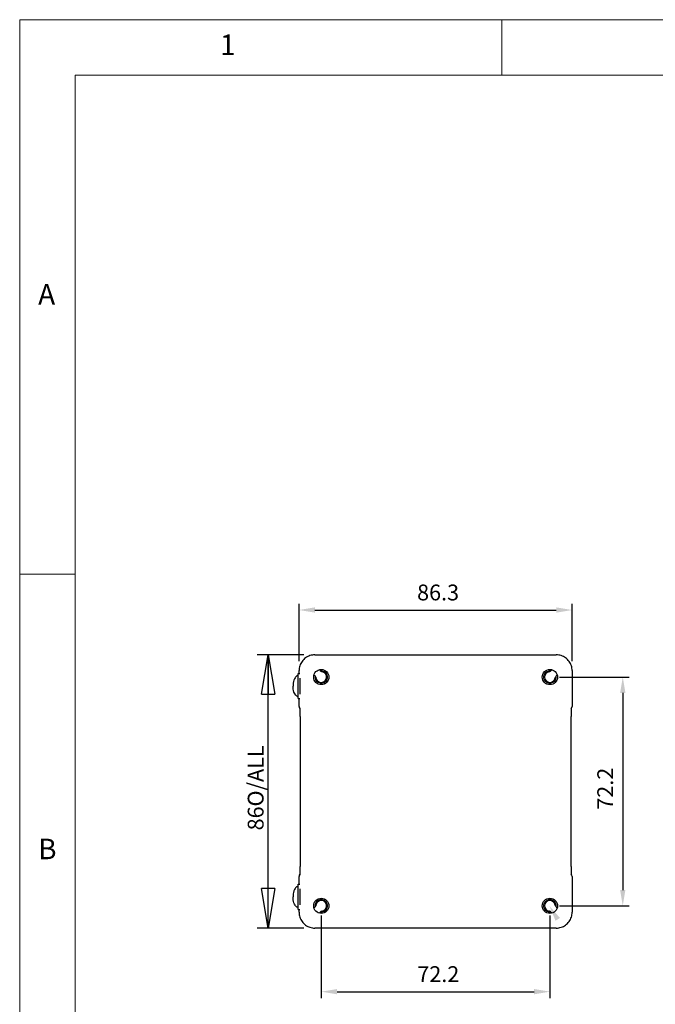
# Model space of a CAD drawing. Units: millimetres. Extents: x 5 to 292, y 5 to 205.
# Drawn here: x 5 to 62, y 116 to 205 of the extents above; entities that cross this region are included whole.
import ezdxf

# ---------------------------------------------------------------- set-up
doc = ezdxf.new("R2010")
doc.units = ezdxf.units.MM
doc.layers.add('FORMAT', color=7, linetype='Continuous')
doc.layers.add('VISIBLE_(ISO)', color=179, linetype='Continuous', lineweight=30)
doc.layers.add('VISIBLE_NARROW_(ISO)', color=179, linetype='Continuous', lineweight=15)
doc.styles.add('SLDTEXTSTYLE0', font='TXT', dxfattribs={"width": 0.7})
doc.styles.add('SLDTEXTSTYLE1', font='TXT', dxfattribs={"width": 0.75})
doc.dimstyles.new('SLDDIMSTYLE2', dxfattribs={"dimtxt": 1.428571, "dimasz": 3.556, "dimexe": 0, "dimexo": 0.0625, "dimgap": 0.357143, "dimtad": 1, "dimdec": 1, "dimlfac": 3.5, "dimrnd": 1e-09, "dimzin": 12, "dimdsep": 46, "dimtxsty": 'SLDTEXTSTYLE0', "dimblk1": 'NONE', "dimblk2": 'NONE', "dimsah": 1, "dimcen": 0.09, "dimadec": 0, "dimazin": 3, "dimtfac": 1, "dimtofl": 0, "dimtmove": 0, "dimatfit": 3, "dimldrblk": 'NONE', "dimfxl": 0, "dimfrac": 2, "dimtolj": 1, "dimtzin": 12, "dimarcsym": 0})
doc.dimstyles.new('SLDDIMSTYLE3', dxfattribs={"dimtxt": 1.428571, "dimasz": 3.556, "dimexe": 0, "dimexo": 0.0625, "dimgap": 0.357143, "dimtad": 1, "dimdec": 6, "dimlfac": 3.5, "dimrnd": 1e-09, "dimzin": 12, "dimdsep": 46, "dimtxsty": 'SLDTEXTSTYLE0', "dimblk1": 'CLOSED', "dimblk2": 'CLOSED', "dimsah": 1, "dimcen": 0.09, "dimadec": 0, "dimazin": 3, "dimtfac": 1, "dimtofl": 0, "dimtmove": 0, "dimatfit": 3, "dimldrblk": 'CLOSED', "dimfxl": 0, "dimfrac": 2, "dimtolj": 1, "dimtzin": 12, "dimarcsym": 0})

# ---------------------------------------------------------------- blocks, each defined once
blk = doc.blocks.new('_D_6')
at = {"layer": 'FORMAT', "color": 7}
for p, q in [((30.209, 147.174), (30.209, 152.355)), ((54.846, 147.174), (54.846, 152.355)), ((31.637, 151.783), (53.417, 151.783))]:
    blk.add_line(p, q, dxfattribs=at)
for points in [[(31.637, 152.021), (31.637, 151.545), (30.209, 151.783)], [(53.417, 152.021), (53.417, 151.545), (54.846, 151.783)]]:
    blk.add_solid(points, dxfattribs=at)
at = {"layer": 'FORMAT', "color": 7, "insert": (40.859, 154.079), "char_height": 1.4286, "attachment_point": 1, "style": 'SLDTEXTSTYLE0'}
blk.add_mtext('86.3', dxfattribs=at)
blk = doc.blocks.new('_NONE')
blk = doc.blocks.new('_CLOSED')
at = {"color": 0, "linetype": 'ByBlock', "lineweight": -2}
for p, q in [((-1, 0.166667), (0, 0)), ((-1, 0.166667), (-1, -0.166667)), ((0, 0), (-1, -0.166667)), ((0, 0), (-1, 0))]:
    blk.add_line(p, q, dxfattribs=at)
blk = doc.blocks.new('_D_7')
at = {"layer": 'FORMAT', "color": 7}
for p, q in [((30.637, 147.745), (26.42, 147.745)), ((27.42, 123.108), (27.42, 147.745)), ((30.637, 123.108), (26.42, 123.108))]:
    blk.add_line(p, q, dxfattribs=at)
at = {"layer": 'FORMAT', "color": 7, "xscale": 3.556, "yscale": 3.556}
for p, rotation in [((27.42, 147.745, 0.1), 90.0000000000004), ((27.42, 123.108, 0.1), 270.0000000000004)]:
    blk.add_blockref('_CLOSED', p, dxfattribs=dict(at, rotation=rotation))
at = {"layer": 'FORMAT', "color": 7, "char_height": 1.4286, "attachment_point": 1, "rotation": 90, "style": 'SLDTEXTSTYLE0'}
for s, insert in [('O/ALL', (25.578, 134.07)), ('86', (25.578, 131.916))]:
    blk.add_mtext(s, dxfattribs=dict(at, insert=insert))
blk = doc.blocks.new('_D_27')
at = {"layer": 'FORMAT', "color": 7}
for p, q in [((53.699, 145.74), (59.987, 145.74)), ((59.416, 144.312), (59.416, 126.54)), ((53.699, 125.112), (59.987, 125.112))]:
    blk.add_line(p, q, dxfattribs=at)
for points in [[(59.178, 144.312), (59.654, 144.312), (59.416, 145.74)], [(59.178, 126.54), (59.654, 126.54), (59.416, 125.112)]]:
    blk.add_solid(points, dxfattribs=at)
at = {"layer": 'FORMAT', "color": 7, "insert": (57.12, 133.778), "char_height": 1.4286, "attachment_point": 1, "rotation": 90, "style": 'SLDTEXTSTYLE0'}
blk.add_mtext('72.2', dxfattribs=at)
blk = doc.blocks.new('_D_28')
at = {"layer": 'FORMAT', "color": 7}
for p, q in [((32.213, 124.255), (32.213, 116.806)), ((52.841, 124.255), (52.841, 116.806)), ((33.641, 117.377), (51.413, 117.377))]:
    blk.add_line(p, q, dxfattribs=at)
for points in [[(33.641, 117.615), (33.641, 117.139), (32.213, 117.377)], [(51.413, 117.615), (51.413, 117.139), (52.841, 117.377)]]:
    blk.add_solid(points, dxfattribs=at)
at = {"layer": 'FORMAT', "color": 7, "insert": (40.879, 119.673), "char_height": 1.4286, "attachment_point": 1, "style": 'SLDTEXTSTYLE0'}
blk.add_mtext('72.2', dxfattribs=at)

msp = doc.modelspace()

# ---------------------------------------------------------------- hatches: boundary and pattern name
msp.add_hatch(color=7).paths.add_polyline_path([(53.7520481, 124.02078888), (53.3474282, 123.76971098), (52.79650447, 125.10910962)], flags=0)

# ---------------------------------------------------------------- linework, layer by layer
at = {"color": 7, "linetype": 'Continuous', "lineweight": 0}
for p, q in [((292, 205), (5, 205)), ((5, 205), (5, 5)), ((48.5, 200), (48.5, 205)), ((287, 200), (10, 200)), ((10, 200), (10, 10)), ((10, 155), (5, 155))]:
    msp.add_line(p, q, dxfattribs=at)
at = {"layer": 'VISIBLE_(ISO)', "color": 7}
for p, q in [((31.63654015, 147.74452939), (53.41762951, 147.74452939)), ((30.12737054, 143.79753805), (30.12737054, 146.05468091)), ((30.12737054, 146.05468091), (30.26835494, 146.05468091)), ((30.20866492, 146.05468091), (30.20866492, 146.31665416)), ((30.29879911, 144.20943255), (30.29879911, 145.64278641)), ((54.84550474, 146.31665416), (54.84550474, 143.09144755)), ((30.12737054, 143.79753805), (30.26835494, 143.79753805)), ((30.20866492, 143.09144755), (30.20866492, 143.79753805)), ((30.2923487, 142.88941704), (30.29863247, 142.88313327)), ((30.30843855, 142.18355188), (30.30843855, 128.66866707)), ((54.74573111, 128.66866707), (54.74573111, 142.18355188)), ((54.7555292, 142.88312527), (54.76182096, 142.88941704)), ((30.29864046, 127.96909368), (30.2923487, 127.96280191)), ((54.76182096, 127.96280191), (54.75553719, 127.96908568)), ((30.12737054, 124.79753805), (30.12737054, 127.05468091)), ((30.12737054, 127.05468091), (30.26835494, 127.05468091)), ((30.20866492, 127.05468091), (30.20866492, 127.76077141)), ((54.84550474, 127.76077141), (54.84550474, 124.5355648)), ((30.29879911, 125.20943255), (30.29879911, 126.64278641)), ((30.12737054, 124.79753805), (30.26835494, 124.79753805)), ((30.20866492, 124.5355648), (30.20866492, 124.79753805)), ((53.41762951, 123.10768957), (31.63654015, 123.10768957))]:
    msp.add_line(p, q, dxfattribs=at)
for centre in [(32.21279911, 145.74039519), (52.84137054, 145.74039519), (32.21279911, 125.11182376), (52.84137054, 125.11182376)]:
    msp.add_circle(centre, 0.68571429, dxfattribs=at)
for centre, radius, start, end in [((31.41445465, 145.6215436), 0.32142857, 18.7038388177, 65.2050625962), ((32.21279911, 145.74039519), 0.49414286, 181.8296529756, 88.1703470244), ((31.41445465, 145.6215436), 0.32142857, 8.467579297, 18.7038388177), ((32.21279911, 145.74039519), 0.48571429, 188.467579297, 81.532420703), ((32.3316507, 146.53873966), 0.32142857, 204.7949374039, 251.2961611823), ((32.3316507, 146.53873966), 0.32142857, 251.2961611823, 261.532420703), ((52.84137054, 145.74039519), 0.49414286, 91.8296529757, 358.1703470243), ((52.84137054, 145.74039519), 0.48571429, 98.467579297, 351.532420703), ((52.72251896, 146.53873966), 0.32142857, 278.467579297, 288.7038388177), ((52.72251896, 146.53873966), 0.32142857, 288.7038388177, 335.2050625961), ((53.63971501, 145.6215436), 0.32142857, 161.2961611825, 171.532420703), ((53.63971501, 145.6215436), 0.32142857, 114.7949374041, 161.2961611825), ((30.4943792, 143.09144755), 0.28571429, 180, 225), ((54.55979045, 143.09144755), 0.28571429, 315, 0), ((30.4943792, 127.76077141), 0.28571429, 135, 180), ((54.55979045, 127.76077141), 0.28571429, 0, 45), ((32.21279911, 125.11182376), 0.49414286, 271.8296529757, 178.1703470243), ((31.41445465, 125.23067535), 0.32142857, 341.2961611824, 351.532420703), ((32.21279911, 125.11182376), 0.48571429, 278.467579297, 171.532420703), ((52.84137054, 125.11182376), 0.49414286, 1.8296529757, 268.1703470244), ((52.84137054, 125.11182376), 0.48571429, 8.467579297, 261.532420703), ((53.63971501, 125.23067535), 0.32142857, 188.467579297, 198.7038388177), ((31.41445465, 125.23067535), 0.32142857, 294.7949374038, 341.2961611824), ((32.3316507, 124.31347929), 0.32142857, 108.7038388176, 155.2050625961), ((32.3316507, 124.31347929), 0.32142857, 98.467579297, 108.7038388176), ((52.72251896, 124.31347929), 0.32142857, 71.2961611824, 81.532420703), ((52.72251896, 124.31347929), 0.32142857, 24.7949374042, 71.2961611824), ((53.63971501, 125.23067535), 0.32142857, 198.7038388177, 245.2050625959)]:
    msp.add_arc(centre, radius, start, end, dxfattribs=at)
for points, knots in [([(31.63654015, 147.74452939), (31.48698367, 147.74452939), (31.33746205, 147.7208641), (31.05301768, 147.62848252), (30.91814128, 147.55978071), (30.67619815, 147.38402326), (30.56917104, 147.27699615), (30.3934136, 147.03505303), (30.32471179, 146.90017663), (30.23233021, 146.61573225), (30.20866492, 146.46621064), (30.20866492, 146.31665416)], [-0.7847891758, -0.7847891758, -0.7847891758, -0.7847891758, -0.4708735055, -0.4708735055, -0.1569578352, -0.1569578352, 0.1569578352, 0.1569578352, 0.4708735055, 0.4708735055, 0.7847891758, 0.7847891758, 0.7847891758, 0.7847891758]), ([(54.84550474, 146.31665416), (54.84550474, 146.46621064), (54.82183945, 146.61573225), (54.72945787, 146.90017663), (54.66075606, 147.03505303), (54.48499862, 147.27699615), (54.3779715, 147.38402326), (54.13602838, 147.55978071), (54.00115198, 147.62848252), (53.7167076, 147.7208641), (53.56718599, 147.74452939), (53.41762951, 147.74452939)], [-0.7847891758, -0.7847891758, -0.7847891758, -0.7847891758, -0.4708735055, -0.4708735055, -0.1569578352, -0.1569578352, 0.1569578352, 0.1569578352, 0.4708735055, 0.4708735055, 0.7847891758, 0.7847891758, 0.7847891758, 0.7847891758]), ([(30.12737054, 145.86896662), (30.10372841, 145.86896662), (30.0800865, 145.86517631), (30.03155524, 145.84952048), (30.00671239, 145.83704918), (29.95279797, 145.79990789), (29.92407731, 145.77307931), (29.85969208, 145.69559718), (29.82550374, 145.63974811), (29.76282566, 145.50352968), (29.73537607, 145.42115951), (29.69415495, 145.24292693), (29.68039007, 145.14709332), (29.6715356, 145.00840628), (29.67022769, 144.96725798), (29.67022769, 144.92610948)], [-3.1415926536, -3.1415926536, -3.1415926536, -3.1415926536, -2.9864411384, -2.9864411384, -2.8192341151, -2.8192341151, -2.6134134384, -2.6134134384, -2.3300419127, -2.3300419127, -2.0158826473, -2.0158826473, -1.7017233819, -1.7017233819, -1.5707963268, -1.5707963268, -1.5707963268, -1.5707963268]), ([(30.12737054, 143.98325233), (30.10372841, 143.98325233), (30.0800865, 143.98704265), (30.03155524, 144.00269847), (30.00671239, 144.01516977), (29.95279797, 144.05231107), (29.92407731, 144.07913964), (29.85969208, 144.15662177), (29.82550374, 144.21247085), (29.76282566, 144.34868927), (29.73537607, 144.43105944), (29.69415495, 144.60929202), (29.68039007, 144.70512563), (29.6715356, 144.84381267), (29.67022769, 144.88496097), (29.67022769, 144.92610948)], [-3.1415926536, -3.1415926536, -3.1415926536, -3.1415926536, -2.9864411384, -2.9864411384, -2.8192341151, -2.8192341151, -2.6134134384, -2.6134134384, -2.3300419127, -2.3300419127, -2.0158826473, -2.0158826473, -1.7017233819, -1.7017233819, -1.5707963268, -1.5707963268, -1.5707963268, -1.5707963268]), ([(30.30843855, 142.18355188), (30.30843855, 142.26743942), (30.30811028, 142.35165157), (30.3068316, 142.51230437), (30.30588097, 142.58872686), (30.30346282, 142.725934), (30.30199206, 142.78674), (30.29885651, 142.88213397), (30.29716106, 142.9186497), (30.29523378, 142.94785832), (30.29480359, 142.95336268), (30.29426489, 142.95938383), (30.29409385, 142.96093476), (30.29407451, 142.96110021), (30.29407396, 142.96110462), (30.29407389, 142.96110483)], [4.6630436449, 4.6630436449, 4.6630436449, 4.6630436449, 4.9772029103, 4.9772029103, 5.2913621757, 5.2913621757, 5.605521441, 5.605521441, 5.8975811481, 5.8975811481, 5.9876354595, 5.9876354595, 6.0493549309, 6.0493549309, 6.0526679354, 6.0526679354, 6.0526679354, 6.0526679354]), ([(54.76009635, 142.96110693), (54.76009979, 142.96111903), (54.75992313, 142.95957628), (54.75926942, 142.95230613), (54.75864236, 142.94398418), (54.75697136, 142.91626602), (54.75587003, 142.89307679), (54.75337126, 142.82662009), (54.75200559, 142.77891204), (54.74944285, 142.66156548), (54.74830056, 142.58962314), (54.74661172, 142.43517381), (54.7460646, 142.35267888), (54.74576875, 142.24062686), (54.74573111, 142.21207008), (54.74573111, 142.18355188)], [0.2305173718, 0.2305173718, 0.2305173718, 0.2305173718, 0.2942524642, 0.2942524642, 0.4167709823, 0.4167709823, 0.6129843155, 0.6129843155, 0.8850223272, 0.8850223272, 1.1991815926, 1.1991815926, 1.5133408579, 1.5133408579, 1.6201416622, 1.6201416622, 1.6201416622, 1.6201416622]), ([(30.29407331, 127.89111202), (30.29406987, 127.89109992), (30.29424652, 127.89264267), (30.29490023, 127.89991283), (30.2955273, 127.90823477), (30.29719829, 127.93595293), (30.29829963, 127.95914216), (30.30079839, 128.02559886), (30.30216407, 128.07330692), (30.3047268, 128.19065348), (30.30586909, 128.26259582), (30.30755794, 128.41704514), (30.30810505, 128.49954007), (30.3084009, 128.6115921), (30.30843855, 128.64014887), (30.30843855, 128.66866707)], [0.2305173718, 0.2305173718, 0.2305173718, 0.2305173718, 0.2942524642, 0.2942524642, 0.4167709823, 0.4167709823, 0.6129843155, 0.6129843155, 0.8850223272, 0.8850223272, 1.1991815926, 1.1991815926, 1.5133408579, 1.5133408579, 1.6201416622, 1.6201416622, 1.6201416622, 1.6201416622]), ([(54.74573111, 128.66866707), (54.74573111, 128.58477953), (54.74605938, 128.50056738), (54.74733806, 128.33991459), (54.74828869, 128.26349209), (54.75070684, 128.12628495), (54.7521776, 128.06547896), (54.75531315, 127.97008498), (54.7570086, 127.93356926), (54.75893588, 127.90436063), (54.75936607, 127.89885627), (54.75990476, 127.89283513), (54.76007581, 127.8912842), (54.76009515, 127.89111875), (54.7600957, 127.89111433), (54.76009577, 127.89111413)], [4.6630436449, 4.6630436449, 4.6630436449, 4.6630436449, 4.9772029103, 4.9772029103, 5.2913621757, 5.2913621757, 5.605521441, 5.605521441, 5.8975811481, 5.8975811481, 5.9876354595, 5.9876354595, 6.0493549309, 6.0493549309, 6.0526679354, 6.0526679354, 6.0526679354, 6.0526679354]), ([(30.12737054, 126.86896662), (30.10372841, 126.86896662), (30.0800865, 126.86517631), (30.03155524, 126.84952048), (30.00671239, 126.83704918), (29.95279797, 126.79990789), (29.92407731, 126.77307931), (29.85969208, 126.69559718), (29.82550374, 126.63974811), (29.76282566, 126.50352968), (29.73537607, 126.42115951), (29.69415495, 126.24292693), (29.68039007, 126.14709332), (29.6715356, 126.00840628), (29.67022769, 125.96725798), (29.67022769, 125.92610948)], [-3.1415926536, -3.1415926536, -3.1415926536, -3.1415926536, -2.9864411384, -2.9864411384, -2.8192341151, -2.8192341151, -2.6134134384, -2.6134134384, -2.3300419127, -2.3300419127, -2.0158826473, -2.0158826473, -1.7017233819, -1.7017233819, -1.5707963268, -1.5707963268, -1.5707963268, -1.5707963268]), ([(30.12737054, 124.98325233), (30.10372841, 124.98325233), (30.0800865, 124.98704265), (30.03155524, 125.00269847), (30.00671239, 125.01516977), (29.95279797, 125.05231107), (29.92407731, 125.07913964), (29.85969208, 125.15662177), (29.82550374, 125.21247085), (29.76282566, 125.34868927), (29.73537607, 125.43105944), (29.69415495, 125.60929202), (29.68039007, 125.70512563), (29.6715356, 125.84381267), (29.67022769, 125.88496097), (29.67022769, 125.92610948)], [-3.1415926536, -3.1415926536, -3.1415926536, -3.1415926536, -2.9864411384, -2.9864411384, -2.8192341151, -2.8192341151, -2.6134134384, -2.6134134384, -2.3300419127, -2.3300419127, -2.0158826473, -2.0158826473, -1.7017233819, -1.7017233819, -1.5707963268, -1.5707963268, -1.5707963268, -1.5707963268]), ([(30.20866492, 124.5355648), (30.20866492, 124.38600832), (30.23233021, 124.2364867), (30.32471179, 123.95204232), (30.3934136, 123.81716593), (30.56917104, 123.5752228), (30.67619815, 123.46819569), (30.91814128, 123.29243825), (31.05301768, 123.22373644), (31.33746205, 123.13135486), (31.48698367, 123.10768957), (31.63654015, 123.10768957)], [-0.7847891758, -0.7847891758, -0.7847891758, -0.7847891758, -0.4708735055, -0.4708735055, -0.1569578352, -0.1569578352, 0.1569578352, 0.1569578352, 0.4708735055, 0.4708735055, 0.7847891758, 0.7847891758, 0.7847891758, 0.7847891758]), ([(53.41762951, 123.10768957), (53.56718599, 123.10768957), (53.7167076, 123.13135486), (54.00115198, 123.22373644), (54.13602838, 123.29243825), (54.3779715, 123.46819569), (54.48499862, 123.5752228), (54.66075606, 123.81716593), (54.72945787, 123.95204232), (54.82183945, 124.2364867), (54.84550474, 124.38600832), (54.84550474, 124.5355648)], [-0.7847891758, -0.7847891758, -0.7847891758, -0.7847891758, -0.4708735055, -0.4708735055, -0.1569578352, -0.1569578352, 0.1569578352, 0.1569578352, 0.4708735055, 0.4708735055, 0.7847891758, 0.7847891758, 0.7847891758, 0.7847891758])]:
    msp.add_open_spline(points, degree=3, knots=knots, dxfattribs=at)
at = {"layer": 'VISIBLE_NARROW_(ISO)', "color": 7}
for centre, start, end in [((32.21279911, 145.74039519), 169.9506913713, 100.0493086287), ((52.84137054, 145.74039519), 79.9506913713, 10.0493086287), ((32.21279911, 125.11182376), 259.9506913712, 190.0493086287), ((52.84137054, 125.11182376), 349.9506913713, 280.0493086286)]:
    msp.add_arc(centre, 0.57142857, start, end, dxfattribs=at)

# ---------------------------------------------------------------- texts
at = {"color": 7, "linetype": 'Continuous', "lineweight": 0, "char_height": 1.85208333, "attachment_point": 1, "style": 'SLDTEXTSTYLE1'}
for s, insert in [('1', (23.08333733, 203.6680164)), ('A', (6.66666667, 181.1680164)), ('B', (6.66666667, 131.1680164))]:
    msp.add_mtext(s, dxfattribs=dict(at, insert=insert))

# ---------------------------------------------------------------- dimensions: what is measured, and where the dimension line sits
at = {"layer": 'FORMAT', "color": 7}
for base, p1, p2, picture, middle in [((30.20866492, 151.78313914), (54.84550474, 146.31665416), (30.20866492, 146.31665416), '_D_6', (42.52708483, 151.78313914)), ((32.21279911, 117.37712542), (52.84137054, 125.11182376), (32.21279911, 125.11182376), '_D_28', (42.52708483, 117.37712542))]:
    dim = msp.add_linear_dim(base=base, p1=p1, p2=p2, dimstyle='SLDDIMSTYLE2', dxfattribs=at)
    dim.commit()
    dim.dimension.update_dxf_attribs({"geometry": picture, "text_midpoint": middle, "dimtype": 160})
dim = msp.add_linear_dim(base=(27.41991129, 147.74452939), p1=(31.63654015, 123.10768957), p2=(31.63654015, 147.74452939), angle=90, text='<> O/ALL', dimstyle='SLDDIMSTYLE3', dxfattribs=at)
dim.commit()
dim.dimension.update_dxf_attribs({"geometry": '_D_7', "text_midpoint": (27.41991129, 135.42610948), "dimtype": 160})
dim = msp.add_linear_dim(base=(59.4157958, 145.74039519), p1=(52.84137054, 125.11182376), p2=(52.84137054, 145.74039519), angle=90, dimstyle='SLDDIMSTYLE2', dxfattribs=at)
dim.commit()
dim.dimension.update_dxf_attribs({"geometry": '_D_27', "text_midpoint": (59.4157958, 135.42610948), "dimtype": 160})

doc.saveas('drawing.dxf')
